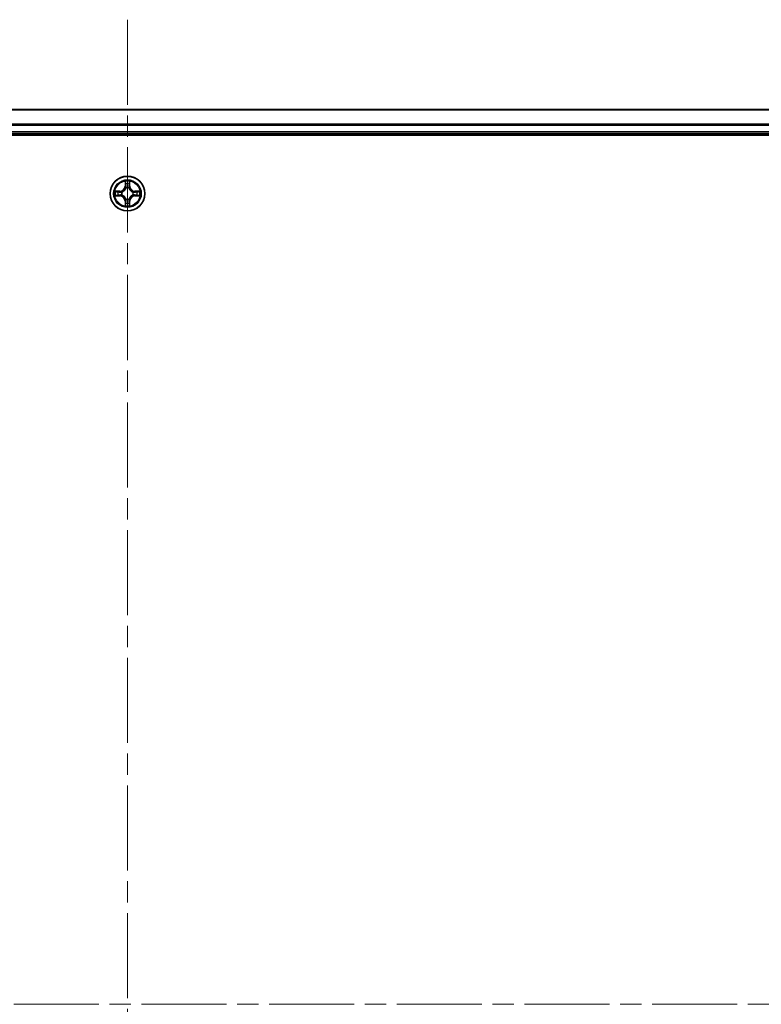
# Model space of a CAD drawing. Units: millimetres. Extents: x 36 to 9480, y 20 to 1706.
# Drawn here: x 1942 to 2065, y 1370 to 1534 of the extents above; entities that cross this region are included whole.
import ezdxf

# ---------------------------------------------------------------- set-up
doc = ezdxf.new("R2010")
doc.units = ezdxf.units.MM
doc.header["$LTSCALE"] = 2.5
doc.linetypes.add('CHAIN', pattern=[0.3543, 0.2362, -0.0295, 0.0591, -0.0295])
for name, color, linetype, lineweight in [('Centerline (ISO)', 131, 'Continuous', 18), ('Visible (ISO)', 7, 'Continuous', 35), ('Visible Narrow (ISO)', 7, 'Continuous', 25)]:
    doc.layers.add(name, color=color, linetype=linetype, lineweight=lineweight)

msp = doc.modelspace()

# ---------------------------------------------------------------- linework, layer by layer
at = {"layer": 'Centerline (ISO)', "linetype": 'CHAIN', "ltscale": 23.990969}
for p, q in [((1959.8433, 1533.8726), (1959.8433, 1205.919)), ((2188.8433, 1369.919), (1730.8433, 1369.919))]:
    msp.add_line(p, q, dxfattribs=at)
at = {"layer": 'Visible (ISO)'}
for p, q in [((2149.8433, 1518.919), (1769.8433, 1518.919)), ((1764.8433, 1514.619), (2154.8433, 1514.619)), ((1769.8433, 1514.919), (2149.8433, 1514.919))]:
    msp.add_line(p, q, dxfattribs=at)
msp.add_circle((1959.8433, 1504.919), 2.9, dxfattribs=at)
at = {"layer": 'Visible Narrow (ISO)'}
for p, q in [((1769.8433, 1518.8726), (2149.8433, 1518.8726)), ((2149.8433, 1516.4789), (1769.8433, 1516.4789)), ((1769.8433, 1516.3253), (2149.8433, 1516.3253)), ((2149.8433, 1515.219), (1769.8433, 1515.219)), ((1959.4529, 1506.9417), (1959.4393, 1506.1622)), ((1960.2474, 1506.1622), (1960.2338, 1506.9417)), ((1958.6001, 1505.323), (1957.8206, 1505.3094)), ((1958.1109, 1505.2647), (1958.601, 1505.2732)), ((1958.601, 1505.2732), (1958.6001, 1505.323)), ((1958.601, 1505.2732), (1958.6023, 1505.2006)), ((1958.9064, 1505.1655), (1958.927, 1505.1601)), ((1959.4891, 1506.1613), (1959.4393, 1506.1622)), ((1959.4891, 1506.1613), (1959.4976, 1506.6514)), ((1959.4891, 1506.1613), (1959.5617, 1506.16)), ((1959.6022, 1505.8353), (1959.5968, 1505.8559)), ((1960.0898, 1505.8559), (1960.0844, 1505.8353)), ((1960.1976, 1506.1613), (1960.1249, 1506.16)), ((1960.189, 1506.6514), (1960.1976, 1506.1613)), ((1960.1976, 1506.1613), (1960.2474, 1506.1622)), ((1960.7596, 1505.1601), (1960.7802, 1505.1655)), ((1961.0856, 1505.2732), (1961.0844, 1505.2006)), ((1961.0856, 1505.2732), (1961.0865, 1505.323)), ((1961.0856, 1505.2732), (1961.5757, 1505.2647)), ((1961.866, 1505.3094), (1961.0865, 1505.323)), ((1957.8206, 1504.5285), (1958.6001, 1504.5149)), ((1958.601, 1504.5647), (1958.1109, 1504.5733)), ((1958.601, 1504.5647), (1958.6001, 1504.5149)), ((1958.601, 1504.5647), (1958.6023, 1504.6373)), ((1958.927, 1504.6779), (1958.9064, 1504.6724)), ((1959.4891, 1503.6766), (1959.4393, 1503.6758)), ((1959.4393, 1503.6758), (1959.4529, 1502.8962)), ((1959.4891, 1503.6766), (1959.5617, 1503.6779)), ((1959.4976, 1503.1866), (1959.4891, 1503.6766)), ((1959.5968, 1503.9821), (1959.6022, 1504.0027)), ((1960.0844, 1504.0027), (1960.0898, 1503.9821)), ((1960.1976, 1503.6766), (1960.1249, 1503.6779)), ((1960.1976, 1503.6766), (1960.189, 1503.1866)), ((1960.1976, 1503.6766), (1960.2474, 1503.6758)), ((1960.2338, 1502.8962), (1960.2474, 1503.6758)), ((1960.7802, 1504.6724), (1960.7596, 1504.6779)), ((1961.0856, 1504.5647), (1961.0844, 1504.6373)), ((1961.5757, 1504.5733), (1961.0856, 1504.5647)), ((1961.0856, 1504.5647), (1961.0865, 1504.5149)), ((1961.0865, 1504.5149), (1961.866, 1504.5285))]:
    msp.add_line(p, q, dxfattribs=at)
for radius in [2.8677, 2.3092, 2.1415]:
    msp.add_circle((1959.8433, 1504.919), radius, dxfattribs=at)
for centre, radius, start, end in [((1959.8433, 1504.919), 2.0601, 79.074582, 100.925418), ((1959.8433, 1504.919), 2.0601, 169.074582, 190.925418), ((1959.8433, 1504.919), 1.6122, 169.692479, 190.307521), ((1958.5852, 1506.1771), 0.8542, 271, 359), ((1958.5852, 1506.1771), 0.904, 271, 359), ((1959.8433, 1504.919), 0.9688, 165.258044, 194.741956), ((1959.8433, 1504.919), 0.9475, 165.258044, 194.741956), ((1959.8433, 1504.919), 1.6122, 79.692479, 100.307521), ((1959.8433, 1504.919), 0.9688, 75.258044, 104.741956), ((1959.8433, 1504.919), 0.9475, 75.258044, 104.741956), ((1961.1014, 1506.1771), 0.904, 181, 269), ((1961.1014, 1506.1771), 0.8542, 181, 269), ((1959.8433, 1504.919), 0.9475, 345.258044, 14.741956), ((1959.8433, 1504.919), 0.9688, 345.258044, 14.741956), ((1959.8433, 1504.919), 1.6122, 349.692479, 10.307521), ((1959.8433, 1504.919), 2.0601, 349.074582, 10.925418), ((1958.5852, 1503.6609), 0.8542, 1, 89), ((1958.5852, 1503.6609), 0.904, 1, 89), ((1959.8433, 1504.919), 0.9688, 255.258044, 284.741956), ((1959.8433, 1504.919), 0.9475, 255.258044, 284.741956), ((1961.1014, 1503.6609), 0.904, 91, 179), ((1961.1014, 1503.6609), 0.8542, 91, 179), ((1959.8433, 1504.919), 2.0601, 259.074582, 280.925418), ((1959.8433, 1504.919), 1.6122, 259.692479, 280.307521)]:
    msp.add_arc(centre, radius, start, end, dxfattribs=at)
for centre, major_axis, ratio, start_param, end_param in [((1958.1118, 1505.2149), (0.002, 0.05), 0.54850665, 0.10442473, 1.4996069), ((1958.3012, 1505.1994), (0.008, 0.0494), 0.89574018, 0.19731949, 1.55274262), ((1958.6031, 1505.1508), (0.008, 0.0494), 0.89572054, 0.1973017, 1.54834765), ((1958.9497, 1505.1541), (-0.0091, 0.0492), 0.87684641, 0.18229136, 1.17990219), ((1958.9497, 1505.1541), (-0.0149, 0.0477), 0.41070123, 0.09573579, 1.31868747), ((1959.5474, 1506.6505), (-0.05, -0.002), 0.54850665, 4.7835784, 6.17876057), ((1959.5629, 1506.4611), (-0.0494, -0.008), 0.89574018, 4.73044269, 6.08586581), ((1959.6082, 1505.8126), (-0.0492, 0.0091), 0.87684642, 5.10328313, 6.10089396), ((1959.6082, 1505.8126), (-0.0477, 0.0149), 0.41070123, 4.96449783, 6.18744952), ((1959.6115, 1506.1592), (-0.0494, -0.008), 0.89572054, 4.73483766, 6.08588361), ((1960.0751, 1506.1592), (0.0494, -0.008), 0.89572054, 0.1973017, 1.54834765), ((1960.0784, 1505.8126), (0.0477, 0.0149), 0.41070123, 0.09573579, 1.31868747), ((1960.0784, 1505.8126), (0.0492, 0.0091), 0.87684641, 0.18229136, 1.17990219), ((1960.1238, 1506.4611), (0.0494, -0.008), 0.89574018, 0.19731949, 1.55274262), ((1960.1392, 1506.6505), (0.05, -0.002), 0.54850665, 0.10442473, 1.4996069), ((1960.7369, 1505.1541), (0.0091, 0.0492), 0.87684642, 5.10328313, 6.10089396), ((1960.7369, 1505.1541), (0.0149, 0.0477), 0.41070123, 4.96449783, 6.18744952), ((1961.0835, 1505.1508), (-0.008, 0.0494), 0.89572054, 4.73483766, 6.08588361), ((1961.3854, 1505.1994), (-0.008, 0.0494), 0.89574018, 4.73044269, 6.08586581), ((1961.5748, 1505.2149), (-0.002, 0.05), 0.54850665, 4.7835784, 6.17876057), ((1958.1118, 1504.6231), (0.002, -0.05), 0.54850665, 4.7835784, 6.17876057), ((1958.3012, 1504.6385), (0.008, -0.0494), 0.89574018, 4.73044269, 6.08586581), ((1958.6031, 1504.6872), (0.008, -0.0494), 0.89572054, 4.73483766, 6.08588361), ((1958.9497, 1504.6838), (-0.0091, -0.0492), 0.87684642, 5.10328313, 6.10089396), ((1958.9497, 1504.6838), (-0.0149, -0.0477), 0.41070123, 4.96449783, 6.18744952), ((1959.6082, 1504.0254), (-0.0492, -0.0091), 0.87684641, 0.18229136, 1.17990219), ((1959.6082, 1504.0254), (-0.0477, -0.0149), 0.41070123, 0.09573579, 1.31868747), ((1959.6115, 1503.6788), (-0.0494, 0.008), 0.89572054, 0.1973017, 1.54834765), ((1960.0751, 1503.6788), (0.0494, 0.008), 0.89572054, 4.73483766, 6.08588361), ((1960.0784, 1504.0254), (0.0477, -0.0149), 0.41070123, 4.96449783, 6.18744952), ((1960.0784, 1504.0254), (0.0492, -0.0091), 0.87684642, 5.10328313, 6.10089396), ((1960.7369, 1504.6838), (0.0149, -0.0477), 0.41070123, 0.09573579, 1.31868747), ((1960.7369, 1504.6838), (0.0091, -0.0492), 0.87684641, 0.18229136, 1.17990219), ((1961.0835, 1504.6872), (-0.008, -0.0494), 0.89572054, 0.1973017, 1.54834765), ((1961.3854, 1504.6385), (-0.008, -0.0494), 0.89574018, 0.19731949, 1.55274262), ((1961.5748, 1504.6231), (-0.002, -0.05), 0.54850665, 0.10442473, 1.4996069), ((1959.5474, 1503.1875), (-0.05, 0.002), 0.54850665, 0.10442473, 1.4996069), ((1959.5629, 1503.3769), (-0.0494, 0.008), 0.89574018, 0.19731949, 1.55274262), ((1960.1238, 1503.3769), (0.0494, 0.008), 0.89574018, 4.73044269, 6.08586581), ((1960.1392, 1503.1875), (0.05, 0.002), 0.54850665, 4.7835784, 6.17876057)]:
    msp.add_ellipse(centre, major_axis=major_axis, ratio=ratio, start_param=start_param, end_param=end_param, dxfattribs=at)
for points, knots in [([(1959.5428, 1506.6777), (1959.5424, 1506.6927), (1959.5403, 1506.7082), (1959.5318, 1506.7492), (1959.5236, 1506.7748), (1959.5055, 1506.8235), (1959.4959, 1506.8465), (1959.4751, 1506.8937), (1959.4639, 1506.9178), (1959.4529, 1506.9417)], [0, 0, 0, 0, 0.0059340385, 0.0059340385, 0.0154285, 0.0154285, 0.0237449879, 0.0237449879, 0.0323943032, 0.0323943032, 0.0323943032, 0.0323943032]), ([(1959.4529, 1506.9417), (1959.4584, 1506.9154), (1959.464, 1506.8888), (1959.4744, 1506.8369), (1959.4792, 1506.8116), (1959.4882, 1506.758), (1959.4922, 1506.7299), (1959.4964, 1506.6849), (1959.4974, 1506.6679), (1959.4976, 1506.6514)], [-0.0323943032, -0.0323943032, -0.0323943032, -0.0323943032, -0.0237449879, -0.0237449879, -0.0154285, -0.0154285, -0.0059340385, -0.0059340385, 0, 0, 0, 0]), ([(1960.2338, 1506.9417), (1960.2203, 1506.9126), (1960.2067, 1506.8831), (1960.1781, 1506.8166), (1960.1638, 1506.7798), (1960.1484, 1506.7212), (1960.1444, 1506.699), (1960.1439, 1506.6777)], [-0.0003383294, -0.0003383294, -0.0003383294, -0.0003383294, 0.0102009359, 0.0102009359, 0.0236501899, 0.0236501899, 0.0320559737, 0.0320559737, 0.0320559737, 0.0320559737]), ([(1960.189, 1506.6514), (1960.1893, 1506.6747), (1960.1912, 1506.6991), (1960.1988, 1506.7636), (1960.2059, 1506.804), (1960.2202, 1506.8772), (1960.227, 1506.9096), (1960.2338, 1506.9417)], [-0.0320559737, -0.0320559737, -0.0320559737, -0.0320559737, -0.0236501899, -0.0236501899, -0.0102009359, -0.0102009359, 0.0003383294, 0.0003383294, 0.0003383294, 0.0003383294]), ([(1958.1109, 1505.2647), (1958.0875, 1505.2649), (1958.0631, 1505.2669), (1957.9987, 1505.2745), (1957.9583, 1505.2816), (1957.8851, 1505.2959), (1957.8527, 1505.3027), (1957.8206, 1505.3094)], [-0.0320559737, -0.0320559737, -0.0320559737, -0.0320559737, -0.0236501899, -0.0236501899, -0.0102009359, -0.0102009359, 0.0003383294, 0.0003383294, 0.0003383294, 0.0003383294]), ([(1957.8206, 1505.3094), (1957.8497, 1505.2959), (1957.8792, 1505.2823), (1957.9457, 1505.2537), (1957.9824, 1505.2394), (1958.0411, 1505.224), (1958.0633, 1505.22), (1958.0846, 1505.2195)], [-0.0003383294, -0.0003383294, -0.0003383294, -0.0003383294, 0.0102009359, 0.0102009359, 0.0236501899, 0.0236501899, 0.0320559737, 0.0320559737, 0.0320559737, 0.0320559737]), ([(1958.0846, 1505.2195), (1958.1212, 1505.2186), (1958.1545, 1505.2171), (1958.2129, 1505.2131), (1958.2378, 1505.2105), (1958.2572, 1505.2074)], [-0.0289828459, -0.0289828459, -0.0289828459, -0.0289828459, -0.0145850634, -0.0145850634, 0, 0, 0, 0]), ([(1958.3004, 1505.2492), (1958.279, 1505.2527), (1958.2517, 1505.2557), (1958.1876, 1505.2609), (1958.151, 1505.2631), (1958.1109, 1505.2647)], [0, 0, 0, 0, 0.0145850634, 0.0145850634, 0.0289828459, 0.0289828459, 0.0289828459, 0.0289828459]), ([(1958.2572, 1505.2074), (1958.3075, 1505.1994), (1958.3578, 1505.1913), (1958.4584, 1505.1751), (1958.5088, 1505.1671), (1958.5591, 1505.159)], [-0.0687798542, -0.0687798542, -0.0687798542, -0.0687798542, -0.0343899271, -0.0343899271, 0, 0, 0, 0]), ([(1958.6023, 1505.2006), (1958.5519, 1505.2087), (1958.5016, 1505.2168), (1958.401, 1505.233), (1958.3507, 1505.2411), (1958.3004, 1505.2492)], [0, 0, 0, 0, 0.0343899271, 0.0343899271, 0.0687798542, 0.0687798542, 0.0687798542, 0.0687798542]), ([(1958.5591, 1505.159), (1958.631, 1505.1475), (1958.7041, 1505.1437), (1958.8208, 1505.1513), (1958.8631, 1505.1567), (1958.9064, 1505.1655)], [-0.0982412545, -0.0982412545, -0.0982412545, -0.0982412545, -0.0491206273, -0.0491206273, -0.0217758941, -0.0217758941, -0.0217758941, -0.0217758941]), ([(1958.933, 1505.201), (1958.8918, 1505.1937), (1958.8515, 1505.1895), (1958.7403, 1505.1844), (1958.6707, 1505.1889), (1958.6023, 1505.2006)], [0.0217758941, 0.0217758941, 0.0217758941, 0.0217758941, 0.0491206273, 0.0491206273, 0.0982412545, 0.0982412545, 0.0982412545, 0.0982412545]), ([(1958.927, 1505.1601), (1958.9429, 1505.1652), (1958.9588, 1505.1708), (1959.0548, 1505.2073), (1959.1339, 1505.249), (1959.2565, 1505.3369), (1959.3022, 1505.3755), (1959.3445, 1505.4178), (1959.3867, 1505.4601), (1959.4254, 1505.5057), (1959.5133, 1505.6284), (1959.5549, 1505.7075), (1959.5915, 1505.8035), (1959.597, 1505.8194), (1959.6022, 1505.8353)], [-0.174866013, -0.174866013, -0.174866013, -0.174866013, -0.16940495, -0.16940495, -0.141674077, -0.141674077, -0.124342281, -0.124342281, -0.124342281, -0.107010485, -0.107010485, -0.079279611, -0.079279611, -0.073818549, -0.073818549, -0.073818549, -0.073818549]), ([(1959.5613, 1505.8293), (1959.5566, 1505.8142), (1959.5515, 1505.7991), (1959.5183, 1505.7078), (1959.4804, 1505.6329), (1959.4002, 1505.5179), (1959.3649, 1505.4754), (1959.3259, 1505.4364), (1959.2869, 1505.3974), (1959.2444, 1505.3621), (1959.1294, 1505.2819), (1959.0544, 1505.244), (1958.9632, 1505.2108), (1958.9481, 1505.2057), (1958.933, 1505.201)], [0.073818549, 0.073818549, 0.073818549, 0.073818549, 0.079279611, 0.079279611, 0.107010485, 0.107010485, 0.124342281, 0.124342281, 0.124342281, 0.141674077, 0.141674077, 0.16940495, 0.16940495, 0.174866013, 0.174866013, 0.174866013, 0.174866013]), ([(1959.4976, 1506.6514), (1959.4992, 1506.611), (1959.5014, 1506.5742), (1959.5066, 1506.5102), (1959.5096, 1506.4831), (1959.5131, 1506.4619)], [0, 0, 0, 0, 0.014491423, 0.014491423, 0.0289828459, 0.0289828459, 0.0289828459, 0.0289828459]), ([(1959.5131, 1506.4619), (1959.5212, 1506.4116), (1959.5293, 1506.3613), (1959.5455, 1506.2607), (1959.5536, 1506.2103), (1959.5617, 1506.16)], [0, 0, 0, 0, 0.0343899271, 0.0343899271, 0.0687798542, 0.0687798542, 0.0687798542, 0.0687798542]), ([(1959.5548, 1506.5051), (1959.5518, 1506.5244), (1959.5492, 1506.5491), (1959.5452, 1506.6073), (1959.5437, 1506.6409), (1959.5428, 1506.6777)], [-0.0289828459, -0.0289828459, -0.0289828459, -0.0289828459, -0.014491423, -0.014491423, 0, 0, 0, 0]), ([(1959.6033, 1506.2032), (1959.5952, 1506.2535), (1959.5871, 1506.3038), (1959.571, 1506.4045), (1959.5629, 1506.4548), (1959.5548, 1506.5051)], [-0.0687798542, -0.0687798542, -0.0687798542, -0.0687798542, -0.0343899271, -0.0343899271, 0, 0, 0, 0]), ([(1959.5617, 1506.16), (1959.5733, 1506.0916), (1959.5779, 1506.0219), (1959.5728, 1505.9108), (1959.5685, 1505.8705), (1959.5613, 1505.8293)], [0, 0, 0, 0, 0.0491206273, 0.0491206273, 0.0764653604, 0.0764653604, 0.0764653604, 0.0764653604]), ([(1959.5968, 1505.8559), (1959.6056, 1505.8992), (1959.611, 1505.9415), (1959.6186, 1506.0582), (1959.6148, 1506.1313), (1959.6033, 1506.2032)], [-0.0764653604, -0.0764653604, -0.0764653604, -0.0764653604, -0.0491206273, -0.0491206273, 0, 0, 0, 0]), ([(1960.0834, 1506.2032), (1960.0718, 1506.1313), (1960.068, 1506.0582), (1960.0756, 1505.9415), (1960.081, 1505.8992), (1960.0898, 1505.8559)], [-0.0982412545, -0.0982412545, -0.0982412545, -0.0982412545, -0.0491206273, -0.0491206273, -0.0217758941, -0.0217758941, -0.0217758941, -0.0217758941]), ([(1960.1318, 1506.5051), (1960.1237, 1506.4548), (1960.1156, 1506.4045), (1960.0995, 1506.3038), (1960.0914, 1506.2535), (1960.0834, 1506.2032)], [-0.0687798542, -0.0687798542, -0.0687798542, -0.0687798542, -0.0343899271, -0.0343899271, 0, 0, 0, 0]), ([(1960.0844, 1505.8353), (1960.0896, 1505.8194), (1960.0952, 1505.8035), (1960.1317, 1505.7075), (1960.1734, 1505.6284), (1960.2612, 1505.5057), (1960.2999, 1505.4601), (1960.3422, 1505.4178), (1960.3844, 1505.3755), (1960.4301, 1505.3369), (1960.5527, 1505.249), (1960.6319, 1505.2073), (1960.7279, 1505.1708), (1960.7437, 1505.1652), (1960.7596, 1505.1601)], [-0.174866013, -0.174866013, -0.174866013, -0.174866013, -0.16940495, -0.16940495, -0.141674077, -0.141674077, -0.124342281, -0.124342281, -0.124342281, -0.107010485, -0.107010485, -0.079279611, -0.079279611, -0.073818549, -0.073818549, -0.073818549, -0.073818549]), ([(1960.1254, 1505.8293), (1960.1181, 1505.8705), (1960.1138, 1505.9108), (1960.1087, 1506.0219), (1960.1133, 1506.0916), (1960.1249, 1506.16)], [0.0217758941, 0.0217758941, 0.0217758941, 0.0217758941, 0.0491206273, 0.0491206273, 0.0982412545, 0.0982412545, 0.0982412545, 0.0982412545]), ([(1960.1249, 1506.16), (1960.133, 1506.2103), (1960.1411, 1506.2607), (1960.1574, 1506.3613), (1960.1655, 1506.4116), (1960.1736, 1506.4619)], [0, 0, 0, 0, 0.0343899271, 0.0343899271, 0.0687798542, 0.0687798542, 0.0687798542, 0.0687798542]), ([(1960.7536, 1505.201), (1960.7385, 1505.2057), (1960.7234, 1505.2108), (1960.6322, 1505.244), (1960.5572, 1505.2819), (1960.4423, 1505.3621), (1960.3998, 1505.3974), (1960.3608, 1505.4364), (1960.3218, 1505.4754), (1960.2864, 1505.5179), (1960.2062, 1505.6329), (1960.1684, 1505.7078), (1960.1351, 1505.7991), (1960.1301, 1505.8142), (1960.1254, 1505.8293)], [0.073818549, 0.073818549, 0.073818549, 0.073818549, 0.079279611, 0.079279611, 0.107010485, 0.107010485, 0.124342281, 0.124342281, 0.124342281, 0.141674077, 0.141674077, 0.16940495, 0.16940495, 0.174866013, 0.174866013, 0.174866013, 0.174866013]), ([(1960.1439, 1506.6777), (1960.1429, 1506.6411), (1960.1415, 1506.6078), (1960.1374, 1506.5494), (1960.1349, 1506.5245), (1960.1318, 1506.5051)], [-0.0289828459, -0.0289828459, -0.0289828459, -0.0289828459, -0.0145850634, -0.0145850634, 0, 0, 0, 0]), ([(1960.1736, 1506.4619), (1960.177, 1506.4833), (1960.1801, 1506.5106), (1960.1853, 1506.5746), (1960.1874, 1506.6113), (1960.189, 1506.6514)], [0, 0, 0, 0, 0.0145850634, 0.0145850634, 0.0289828459, 0.0289828459, 0.0289828459, 0.0289828459]), ([(1961.0844, 1505.2006), (1961.016, 1505.1889), (1960.9463, 1505.1844), (1960.8351, 1505.1895), (1960.7948, 1505.1937), (1960.7536, 1505.201)], [0, 0, 0, 0, 0.0491206273, 0.0491206273, 0.0764653604, 0.0764653604, 0.0764653604, 0.0764653604]), ([(1960.7802, 1505.1655), (1960.8235, 1505.1567), (1960.8658, 1505.1513), (1960.9825, 1505.1437), (1961.0556, 1505.1475), (1961.1275, 1505.159)], [-0.0764653604, -0.0764653604, -0.0764653604, -0.0764653604, -0.0491206273, -0.0491206273, 0, 0, 0, 0]), ([(1961.3863, 1505.2492), (1961.336, 1505.2411), (1961.2856, 1505.233), (1961.185, 1505.2168), (1961.1347, 1505.2087), (1961.0844, 1505.2006)], [0, 0, 0, 0, 0.0343899271, 0.0343899271, 0.0687798542, 0.0687798542, 0.0687798542, 0.0687798542]), ([(1961.1275, 1505.159), (1961.1779, 1505.1671), (1961.2282, 1505.1751), (1961.3288, 1505.1913), (1961.3792, 1505.1994), (1961.4295, 1505.2074)], [-0.0687798542, -0.0687798542, -0.0687798542, -0.0687798542, -0.0343899271, -0.0343899271, 0, 0, 0, 0]), ([(1961.5757, 1505.2647), (1961.5353, 1505.263), (1961.4985, 1505.2609), (1961.4346, 1505.2557), (1961.4075, 1505.2526), (1961.3863, 1505.2492)], [0, 0, 0, 0, 0.014491423, 0.014491423, 0.0289828459, 0.0289828459, 0.0289828459, 0.0289828459]), ([(1961.4295, 1505.2074), (1961.4488, 1505.2105), (1961.4734, 1505.2131), (1961.5317, 1505.2171), (1961.5652, 1505.2186), (1961.602, 1505.2195)], [-0.0289828459, -0.0289828459, -0.0289828459, -0.0289828459, -0.014491423, -0.014491423, 0, 0, 0, 0]), ([(1961.866, 1505.3094), (1961.8397, 1505.3039), (1961.8132, 1505.2983), (1961.7613, 1505.2879), (1961.7359, 1505.2831), (1961.6824, 1505.2741), (1961.6542, 1505.2701), (1961.6092, 1505.2659), (1961.5922, 1505.2648), (1961.5757, 1505.2647)], [-0.0323943032, -0.0323943032, -0.0323943032, -0.0323943032, -0.0237449879, -0.0237449879, -0.0154285, -0.0154285, -0.0059340385, -0.0059340385, 0, 0, 0, 0]), ([(1961.602, 1505.2195), (1961.6171, 1505.2199), (1961.6326, 1505.222), (1961.6735, 1505.2305), (1961.6991, 1505.2386), (1961.7478, 1505.2568), (1961.7709, 1505.2664), (1961.818, 1505.2872), (1961.8421, 1505.2984), (1961.866, 1505.3094)], [0, 0, 0, 0, 0.0059340385, 0.0059340385, 0.0154285, 0.0154285, 0.0237449879, 0.0237449879, 0.0323943032, 0.0323943032, 0.0323943032, 0.0323943032]), ([(1958.0846, 1504.6184), (1958.0695, 1504.618), (1958.0541, 1504.616), (1958.0131, 1504.6074), (1957.9875, 1504.5993), (1957.9388, 1504.5812), (1957.9158, 1504.5715), (1957.8686, 1504.5507), (1957.8445, 1504.5396), (1957.8206, 1504.5285)], [0, 0, 0, 0, 0.0059340385, 0.0059340385, 0.0154285, 0.0154285, 0.0237449879, 0.0237449879, 0.0323943032, 0.0323943032, 0.0323943032, 0.0323943032]), ([(1957.8206, 1504.5285), (1957.8469, 1504.5341), (1957.8734, 1504.5396), (1957.9253, 1504.55), (1957.9507, 1504.5548), (1958.0043, 1504.5638), (1958.0324, 1504.5678), (1958.0774, 1504.5721), (1958.0944, 1504.5731), (1958.1109, 1504.5733)], [-0.0323943032, -0.0323943032, -0.0323943032, -0.0323943032, -0.0237449879, -0.0237449879, -0.0154285, -0.0154285, -0.0059340385, -0.0059340385, 0, 0, 0, 0]), ([(1958.2572, 1504.6305), (1958.2379, 1504.6274), (1958.2132, 1504.6249), (1958.155, 1504.6208), (1958.1214, 1504.6193), (1958.0846, 1504.6184)], [-0.0289828459, -0.0289828459, -0.0289828459, -0.0289828459, -0.014491423, -0.014491423, 0, 0, 0, 0]), ([(1958.1109, 1504.5733), (1958.1513, 1504.5749), (1958.1881, 1504.577), (1958.2521, 1504.5822), (1958.2792, 1504.5853), (1958.3004, 1504.5887)], [0, 0, 0, 0, 0.014491423, 0.014491423, 0.0289828459, 0.0289828459, 0.0289828459, 0.0289828459]), ([(1958.5591, 1504.6789), (1958.5088, 1504.6709), (1958.4584, 1504.6628), (1958.3578, 1504.6467), (1958.3075, 1504.6386), (1958.2572, 1504.6305)], [-0.0687798542, -0.0687798542, -0.0687798542, -0.0687798542, -0.0343899271, -0.0343899271, 0, 0, 0, 0]), ([(1958.3004, 1504.5887), (1958.3507, 1504.5968), (1958.401, 1504.6049), (1958.5016, 1504.6211), (1958.5519, 1504.6292), (1958.6023, 1504.6373)], [0, 0, 0, 0, 0.0343899271, 0.0343899271, 0.0687798542, 0.0687798542, 0.0687798542, 0.0687798542]), ([(1958.9064, 1504.6724), (1958.8631, 1504.6812), (1958.8208, 1504.6867), (1958.7041, 1504.6943), (1958.631, 1504.6904), (1958.5591, 1504.6789)], [-0.0764653604, -0.0764653604, -0.0764653604, -0.0764653604, -0.0491206273, -0.0491206273, 0, 0, 0, 0]), ([(1958.6023, 1504.6373), (1958.6707, 1504.649), (1958.7403, 1504.6536), (1958.8515, 1504.6485), (1958.8918, 1504.6442), (1958.933, 1504.6369)], [0, 0, 0, 0, 0.0491206273, 0.0491206273, 0.0764653604, 0.0764653604, 0.0764653604, 0.0764653604]), ([(1959.6022, 1504.0027), (1959.597, 1504.0186), (1959.5915, 1504.0344), (1959.5549, 1504.1304), (1959.5133, 1504.2095), (1959.4254, 1504.3322), (1959.3867, 1504.3779), (1959.3445, 1504.4201), (1959.3022, 1504.4624), (1959.2565, 1504.501), (1959.1339, 1504.5889), (1959.0548, 1504.6306), (1958.9588, 1504.6671), (1958.9429, 1504.6727), (1958.927, 1504.6779)], [-0.174866013, -0.174866013, -0.174866013, -0.174866013, -0.16940495, -0.16940495, -0.141674077, -0.141674077, -0.124342281, -0.124342281, -0.124342281, -0.107010485, -0.107010485, -0.079279611, -0.079279611, -0.073818549, -0.073818549, -0.073818549, -0.073818549]), ([(1958.933, 1504.6369), (1958.9481, 1504.6322), (1958.9632, 1504.6271), (1959.0544, 1504.5939), (1959.1294, 1504.5561), (1959.2444, 1504.4759), (1959.2869, 1504.4405), (1959.3259, 1504.4015), (1959.3649, 1504.3625), (1959.4002, 1504.32), (1959.4804, 1504.205), (1959.5183, 1504.1301), (1959.5515, 1504.0388), (1959.5566, 1504.0238), (1959.5613, 1504.0087)], [0.073818549, 0.073818549, 0.073818549, 0.073818549, 0.079279611, 0.079279611, 0.107010485, 0.107010485, 0.124342281, 0.124342281, 0.124342281, 0.141674077, 0.141674077, 0.16940495, 0.16940495, 0.174866013, 0.174866013, 0.174866013, 0.174866013]), ([(1959.5617, 1503.6779), (1959.5536, 1503.6276), (1959.5455, 1503.5773), (1959.5293, 1503.4766), (1959.5212, 1503.4263), (1959.5131, 1503.376)], [0, 0, 0, 0, 0.0343899271, 0.0343899271, 0.0687798542, 0.0687798542, 0.0687798542, 0.0687798542]), ([(1959.5548, 1503.3328), (1959.5629, 1503.3831), (1959.571, 1503.4335), (1959.5871, 1503.5341), (1959.5952, 1503.5844), (1959.6033, 1503.6347)], [-0.0687798542, -0.0687798542, -0.0687798542, -0.0687798542, -0.0343899271, -0.0343899271, 0, 0, 0, 0]), ([(1959.5613, 1504.0087), (1959.5685, 1503.9674), (1959.5728, 1503.9271), (1959.5779, 1503.816), (1959.5733, 1503.7463), (1959.5617, 1503.6779)], [0.0217758941, 0.0217758941, 0.0217758941, 0.0217758941, 0.0491206273, 0.0491206273, 0.0982412545, 0.0982412545, 0.0982412545, 0.0982412545]), ([(1959.6033, 1503.6347), (1959.6148, 1503.7066), (1959.6186, 1503.7798), (1959.611, 1503.8964), (1959.6056, 1503.9387), (1959.5968, 1503.9821)], [-0.0982412545, -0.0982412545, -0.0982412545, -0.0982412545, -0.0491206273, -0.0491206273, -0.0217758941, -0.0217758941, -0.0217758941, -0.0217758941]), ([(1960.0898, 1503.9821), (1960.081, 1503.9387), (1960.0756, 1503.8964), (1960.068, 1503.7798), (1960.0718, 1503.7066), (1960.0834, 1503.6347)], [-0.0764653604, -0.0764653604, -0.0764653604, -0.0764653604, -0.0491206273, -0.0491206273, 0, 0, 0, 0]), ([(1960.0834, 1503.6347), (1960.0914, 1503.5844), (1960.0995, 1503.5341), (1960.1156, 1503.4335), (1960.1237, 1503.3831), (1960.1318, 1503.3328)], [-0.0687798542, -0.0687798542, -0.0687798542, -0.0687798542, -0.0343899271, -0.0343899271, 0, 0, 0, 0]), ([(1960.7596, 1504.6779), (1960.7437, 1504.6727), (1960.7279, 1504.6671), (1960.6319, 1504.6306), (1960.5527, 1504.5889), (1960.4301, 1504.501), (1960.3844, 1504.4624), (1960.3422, 1504.4201), (1960.2999, 1504.3779), (1960.2612, 1504.3322), (1960.1734, 1504.2095), (1960.1317, 1504.1304), (1960.0952, 1504.0344), (1960.0896, 1504.0186), (1960.0844, 1504.0027)], [-0.174866013, -0.174866013, -0.174866013, -0.174866013, -0.16940495, -0.16940495, -0.141674077, -0.141674077, -0.124342281, -0.124342281, -0.124342281, -0.107010485, -0.107010485, -0.079279611, -0.079279611, -0.073818549, -0.073818549, -0.073818549, -0.073818549]), ([(1960.1249, 1503.6779), (1960.1133, 1503.7463), (1960.1087, 1503.816), (1960.1138, 1503.9271), (1960.1181, 1503.9674), (1960.1254, 1504.0087)], [0, 0, 0, 0, 0.0491206273, 0.0491206273, 0.0764653604, 0.0764653604, 0.0764653604, 0.0764653604]), ([(1960.1736, 1503.376), (1960.1655, 1503.4263), (1960.1574, 1503.4766), (1960.1411, 1503.5773), (1960.133, 1503.6276), (1960.1249, 1503.6779)], [0, 0, 0, 0, 0.0343899271, 0.0343899271, 0.0687798542, 0.0687798542, 0.0687798542, 0.0687798542]), ([(1960.1254, 1504.0087), (1960.1301, 1504.0238), (1960.1351, 1504.0388), (1960.1684, 1504.1301), (1960.2062, 1504.205), (1960.2864, 1504.32), (1960.3218, 1504.3625), (1960.3608, 1504.4015), (1960.3998, 1504.4405), (1960.4423, 1504.4759), (1960.5572, 1504.5561), (1960.6322, 1504.5939), (1960.7234, 1504.6271), (1960.7385, 1504.6322), (1960.7536, 1504.6369)], [0.073818549, 0.073818549, 0.073818549, 0.073818549, 0.079279611, 0.079279611, 0.107010485, 0.107010485, 0.124342281, 0.124342281, 0.124342281, 0.141674077, 0.141674077, 0.16940495, 0.16940495, 0.174866013, 0.174866013, 0.174866013, 0.174866013]), ([(1960.7536, 1504.6369), (1960.7948, 1504.6442), (1960.8351, 1504.6485), (1960.9463, 1504.6536), (1961.016, 1504.649), (1961.0844, 1504.6373)], [0.0217758941, 0.0217758941, 0.0217758941, 0.0217758941, 0.0491206273, 0.0491206273, 0.0982412545, 0.0982412545, 0.0982412545, 0.0982412545]), ([(1961.1275, 1504.6789), (1961.0556, 1504.6904), (1960.9825, 1504.6943), (1960.8658, 1504.6867), (1960.8235, 1504.6812), (1960.7802, 1504.6724)], [-0.0982412545, -0.0982412545, -0.0982412545, -0.0982412545, -0.0491206273, -0.0491206273, -0.0217758941, -0.0217758941, -0.0217758941, -0.0217758941]), ([(1961.0844, 1504.6373), (1961.1347, 1504.6292), (1961.185, 1504.6211), (1961.2856, 1504.6049), (1961.336, 1504.5968), (1961.3863, 1504.5887)], [0, 0, 0, 0, 0.0343899271, 0.0343899271, 0.0687798542, 0.0687798542, 0.0687798542, 0.0687798542]), ([(1961.4295, 1504.6305), (1961.3792, 1504.6386), (1961.3288, 1504.6467), (1961.2282, 1504.6628), (1961.1779, 1504.6709), (1961.1275, 1504.6789)], [-0.0687798542, -0.0687798542, -0.0687798542, -0.0687798542, -0.0343899271, -0.0343899271, 0, 0, 0, 0]), ([(1961.3863, 1504.5887), (1961.4076, 1504.5853), (1961.4349, 1504.5822), (1961.499, 1504.577), (1961.5356, 1504.5749), (1961.5757, 1504.5733)], [0, 0, 0, 0, 0.0145850634, 0.0145850634, 0.0289828459, 0.0289828459, 0.0289828459, 0.0289828459]), ([(1961.602, 1504.6184), (1961.5655, 1504.6193), (1961.5321, 1504.6208), (1961.4737, 1504.6248), (1961.4489, 1504.6274), (1961.4295, 1504.6305)], [-0.0289828459, -0.0289828459, -0.0289828459, -0.0289828459, -0.0145850634, -0.0145850634, 0, 0, 0, 0]), ([(1961.5757, 1504.5733), (1961.5991, 1504.573), (1961.6235, 1504.5711), (1961.6879, 1504.5634), (1961.7283, 1504.5563), (1961.8016, 1504.5421), (1961.834, 1504.5353), (1961.866, 1504.5285)], [-0.0320559737, -0.0320559737, -0.0320559737, -0.0320559737, -0.0236501899, -0.0236501899, -0.0102009359, -0.0102009359, 0.0003383294, 0.0003383294, 0.0003383294, 0.0003383294]), ([(1961.866, 1504.5285), (1961.8369, 1504.542), (1961.8075, 1504.5556), (1961.7409, 1504.5842), (1961.7042, 1504.5985), (1961.6456, 1504.6139), (1961.6234, 1504.6179), (1961.602, 1504.6184)], [-0.0003383294, -0.0003383294, -0.0003383294, -0.0003383294, 0.0102009359, 0.0102009359, 0.0236501899, 0.0236501899, 0.0320559737, 0.0320559737, 0.0320559737, 0.0320559737]), ([(1959.4976, 1503.1866), (1959.4974, 1503.1632), (1959.4954, 1503.1388), (1959.4878, 1503.0744), (1959.4807, 1503.0339), (1959.4664, 1502.9607), (1959.4596, 1502.9283), (1959.4529, 1502.8962)], [-0.0320559737, -0.0320559737, -0.0320559737, -0.0320559737, -0.0236501899, -0.0236501899, -0.0102009359, -0.0102009359, 0.0003383294, 0.0003383294, 0.0003383294, 0.0003383294]), ([(1959.4529, 1502.8962), (1959.4663, 1502.9254), (1959.48, 1502.9548), (1959.5086, 1503.0214), (1959.5229, 1503.0581), (1959.5383, 1503.1167), (1959.5422, 1503.1389), (1959.5428, 1503.1603)], [-0.0003383294, -0.0003383294, -0.0003383294, -0.0003383294, 0.0102009359, 0.0102009359, 0.0236501899, 0.0236501899, 0.0320559737, 0.0320559737, 0.0320559737, 0.0320559737]), ([(1959.5131, 1503.376), (1959.5096, 1503.3547), (1959.5065, 1503.3274), (1959.5013, 1503.2633), (1959.4992, 1503.2267), (1959.4976, 1503.1866)], [0, 0, 0, 0, 0.0145850634, 0.0145850634, 0.0289828459, 0.0289828459, 0.0289828459, 0.0289828459]), ([(1959.5428, 1503.1603), (1959.5437, 1503.1968), (1959.5452, 1503.2302), (1959.5492, 1503.2885), (1959.5518, 1503.3134), (1959.5548, 1503.3328)], [-0.0289828459, -0.0289828459, -0.0289828459, -0.0289828459, -0.0145850634, -0.0145850634, 0, 0, 0, 0]), ([(1960.1318, 1503.3328), (1960.1348, 1503.3135), (1960.1374, 1503.2889), (1960.1415, 1503.2306), (1960.1429, 1503.197), (1960.1439, 1503.1603)], [-0.0289828459, -0.0289828459, -0.0289828459, -0.0289828459, -0.014491423, -0.014491423, 0, 0, 0, 0]), ([(1960.1439, 1503.1603), (1960.1442, 1503.1452), (1960.1463, 1503.1297), (1960.1548, 1503.0888), (1960.163, 1503.0631), (1960.1811, 1503.0145), (1960.1908, 1502.9914), (1960.2116, 1502.9443), (1960.2227, 1502.9202), (1960.2338, 1502.8962)], [0, 0, 0, 0, 0.0059340385, 0.0059340385, 0.0154285, 0.0154285, 0.0237449879, 0.0237449879, 0.0323943032, 0.0323943032, 0.0323943032, 0.0323943032]), ([(1960.189, 1503.1866), (1960.1874, 1503.2269), (1960.1853, 1503.2638), (1960.1801, 1503.3277), (1960.177, 1503.3548), (1960.1736, 1503.376)], [0, 0, 0, 0, 0.014491423, 0.014491423, 0.0289828459, 0.0289828459, 0.0289828459, 0.0289828459]), ([(1960.2338, 1502.8962), (1960.2282, 1502.9226), (1960.2226, 1502.9491), (1960.2123, 1503.001), (1960.2075, 1503.0264), (1960.1985, 1503.0799), (1960.1944, 1503.1081), (1960.1902, 1503.1531), (1960.1892, 1503.1701), (1960.189, 1503.1866)], [-0.0323943032, -0.0323943032, -0.0323943032, -0.0323943032, -0.0237449879, -0.0237449879, -0.0154285, -0.0154285, -0.0059340385, -0.0059340385, 0, 0, 0, 0])]:
    msp.add_open_spline(points, degree=3, knots=knots, dxfattribs=at)

doc.saveas('drawing.dxf')
